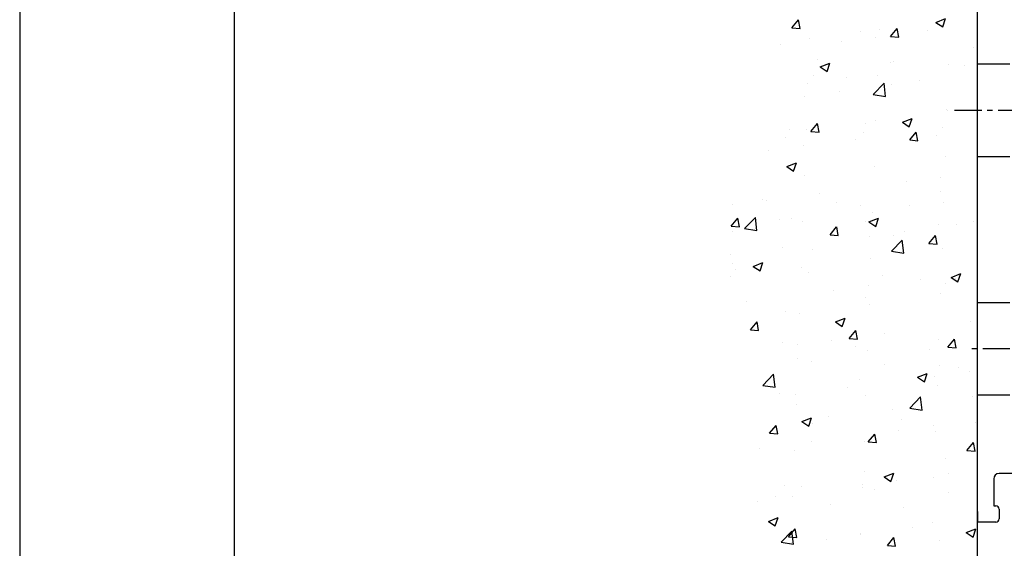
# Model space of a CAD drawing. Units: millimetres. Extents: x 49 to 1238, y 265 to 1106.
# Drawn here: x 49 to 140, y 961 to 1010 of the extents above; entities that cross this region are included whole.
import ezdxf

# ---------------------------------------------------------------- set-up
doc = ezdxf.new("R2010")
doc.units = ezdxf.units.MM
doc.linetypes.add('MITTEX2', pattern=[4, 2.5, -0.5, 0.5, -0.5])
for name, color, linetype in [('01_ZRahmen', 7, 'Continuous'), ('03_Mittellinie', 1, 'MITTEX2'), ('255051', 7, 'Continuous'), ('255051_Montageprofil', 3, 'Continuous'), ('Antrieb', 4, 'Continuous'), ('Wand', 7, 'Continuous')]:
    doc.layers.add(name, color=color, linetype=linetype)

# ---------------------------------------------------------------- blocks, each defined once
blk = doc.blocks.new('A0_ZRahmen')
at = {"layer": '01_ZRahmen', "color": 1}
blk.add_lwpolyline([(1188.8001, 0.2), (1188.8001, 840.79999), (0.2, 840.79999), (0.2, 0.2)], close=True, dxfattribs=at)
at = {"layer": '01_ZRahmen'}
blk.add_lwpolyline([(1184, 5), (1184, 836), (20, 836), (20, 5)], close=True, dxfattribs=at)
blk = doc.blocks.new('Mauer senk')
at = {"color": 1}
for p, q in [((627.961, -287.604), (627.961, -131.794)), ((610.84, -192.076), (611.452, -191.346)), ((611.6, -192.142), (611.453, -191.346)), ((624.129, -191.571), (625.018, -191.229)), ((624.129, -191.571), (624.761, -191.997)), ((624.761, -191.997), (625.019, -191.229)), ((610.84, -192.076), (611.599, -192.142)), ((617.178, -192.384), (617.178, -192.384)), ((618.896, -192.212), (618.896, -192.212)), ((619.949, -192.873), (620.561, -192.143)), ((620.709, -192.939), (620.562, -192.143)), ((623.382, -192.32), (623.382, -192.32)), ((612.482, -193.025), (612.482, -193.025)), ((615.393, -193.372), (615.393, -193.372)), ((618.573, -192.953), (618.573, -192.953)), ((619.949, -192.873), (620.708, -192.939)), ((609.771, -193.655), (609.771, -193.655)), ((627.627, -193.901), (627.627, -193.901)), ((613.171, -194.983), (613.171, -194.983)), ((619.95, -195.269), (619.95, -195.269)), ((620.221, -195.173), (620.221, -195.173)), ((613.458, -195.667), (614.348, -195.325)), ((613.459, -195.667), (614.09, -196.093)), ((614.09, -196.093), (614.348, -195.326)), ((625.338, -195.488), (625.338, -195.488)), ((626.73, -195.555), (626.73, -195.555)), ((612.814, -196.444), (612.814, -196.444)), ((615.849, -196.688), (615.849, -196.688)), ((618.742, -196.44), (618.742, -196.44)), ((622.628, -196.975), (622.628, -196.975)), ((612.327, -197.253), (612.327, -197.253)), ((615.232, -197.962), (615.232, -197.962)), ((618.359, -198.223), (619.348, -197.193)), ((619.488, -198.399), (619.348, -197.193)), ((620.042, -197.329), (620.042, -197.329)), ((612.052, -198.381), (612.052, -198.381)), ((618.359, -198.224), (619.489, -198.399)), ((625.071, -199.617), (625.071, -199.617)), ((625.184, -199.715), (625.184, -199.715)), ((618.588, -200.668), (618.588, -200.668)), ((621.039, -200.78), (621.928, -200.439)), ((621.671, -201.206), (621.929, -200.439)), ((610.644, -201.438), (610.644, -201.438)), ((612.173, -201.481), (612.173, -201.481)), ((612.602, -201.628), (613.214, -200.899)), ((612.602, -201.628), (613.361, -201.695)), ((613.362, -201.695), (613.215, -200.899)), ((617.664, -200.888), (617.664, -200.888)), ((621.039, -200.78), (621.671, -201.206)), ((624.721, -201.282), (624.721, -201.282)), ((627.901, -200.863), (627.901, -200.863)), ((610.258, -202.16), (610.258, -202.16)), ((616.701, -202.338), (616.701, -202.338)), ((617.424, -201.724), (617.424, -201.724)), ((621.711, -202.425), (622.323, -201.696)), ((621.711, -202.425), (622.47, -202.492)), ((622.471, -202.492), (622.324, -201.696)), ((624.203, -202.011), (624.203, -202.011)), ((608.711, -203.39), (608.711, -203.39)), ((611.891, -202.971), (611.891, -202.971)), ((625.029, -203.943), (625.029, -203.943)), ((610.368, -204.876), (611.257, -204.535)), ((610.368, -204.876), (611, -205.302)), ((611, -205.302), (611.258, -204.535)), ((618.433, -204.895), (618.433, -204.895)), ((612.018, -205.708), (612.018, -205.708)), ((624.56, -205.872), (624.56, -205.872)), ((621.38, -206.291), (621.38, -206.291)), ((608.171, -207.928), (608.171, -207.928)), ((608.55, -207.98), (608.55, -207.98)), ((613.36, -207.347), (613.36, -207.347)), ((624.547, -207.195), (624.547, -207.195)), ((605.37, -208.399), (605.37, -208.399)), ((614.951, -208.214), (614.951, -208.214)), ((617.14, -208.466), (617.14, -208.466)), ((621.73, -208.501), (621.73, -208.501)), ((624.875, -208.171), (624.875, -208.171)), ((605.255, -210.384), (605.867, -209.655)), ((606.015, -210.451), (605.868, -209.655)), ((606.489, -210.595), (607.478, -209.564)), ((607.618, -210.77), (607.478, -209.564)), ((609.734, -209.737), (609.734, -209.737)), ((610.849, -209.634), (610.849, -209.634)), ((617.949, -209.989), (618.838, -209.648)), ((618.279, -209.123), (618.279, -209.123)), ((618.581, -210.416), (618.838, -209.648)), ((605.255, -210.384), (606.014, -210.451)), ((606.489, -210.595), (607.618, -210.77)), ((611.864, -209.936), (611.864, -209.936)), ((614.364, -211.181), (614.976, -210.452)), ((615.124, -211.248), (614.977, -210.452)), ((617.628, -209.92), (617.628, -209.92)), ((617.949, -209.99), (618.581, -210.416)), ((624.408, -210.207), (624.408, -210.207)), ((626.028, -210.248), (626.028, -210.248)), ((627.59, -209.983), (627.59, -209.983)), ((605.343, -210.83), (605.343, -210.83)), ((614.364, -211.181), (615.123, -211.248)), ((618.039, -211.3), (618.039, -211.3)), ((620.183, -211.254), (620.183, -211.254)), ((621.219, -210.881), (621.219, -210.881)), ((623.473, -211.978), (624.086, -211.249)), ((624.233, -212.045), (624.086, -211.249)), ((610.019, -212.356), (610.019, -212.356)), ((612.777, -212.526), (612.777, -212.526)), ((620.043, -212.697), (621.032, -211.666)), ((621.172, -212.872), (621.032, -211.666)), ((623.474, -211.978), (624.233, -212.045)), ((624.721, -212.399), (624.721, -212.399)), ((605.209, -212.989), (605.209, -212.989)), ((618.124, -213.351), (618.124, -213.351)), ((620.043, -212.697), (621.172, -212.872)), ((605.37, -213.797), (605.37, -213.797)), ((607.278, -214.085), (608.167, -213.744)), ((607.278, -214.086), (607.91, -214.512)), ((607.91, -214.512), (608.168, -213.744)), ((611.709, -214.164), (611.709, -214.164)), ((605.189, -215.058), (605.189, -215.058)), ((605.645, -214.383), (605.645, -214.383)), ((612.424, -214.67), (612.424, -214.67)), ((619.204, -214.956), (619.204, -214.956)), ((622.687, -215.257), (622.687, -215.257)), ((625.53, -215.103), (626.419, -214.761)), ((625.53, -215.103), (626.162, -215.529)), ((625.983, -215.243), (625.983, -215.243)), ((626.162, -215.529), (626.419, -214.761)), ((617.878, -215.89), (617.878, -215.89)), ((625.033, -215.699), (625.033, -215.699)), ((614.698, -216.309), (614.698, -216.309)), ((617.627, -216.97), (617.627, -216.97)), ((624.566, -216.626), (624.566, -216.626)), ((606.678, -217.365), (606.678, -217.365)), ((617.97, -217.579), (617.97, -217.579)), ((610.221, -218.241), (610.221, -218.241)), ((611.555, -218.392), (611.555, -218.392)), ((614.859, -219.199), (615.748, -218.857)), ((615.491, -219.625), (615.748, -218.858)), ((607.017, -219.937), (607.629, -219.207)), ((607.777, -220.003), (607.63, -219.207)), ((614.859, -219.199), (615.491, -219.625)), ((627.367, -219.21), (627.367, -219.21)), ((607.017, -219.937), (607.776, -220.004)), ((616.126, -220.734), (616.739, -220.004)), ((616.886, -220.8), (616.739, -220.004)), ((619.346, -220.266), (619.346, -220.266)), ((609.951, -221.159), (609.951, -221.159)), ((611.357, -221.318), (611.357, -221.318)), ((614.537, -220.9), (614.537, -220.9)), ((616.126, -220.734), (616.886, -220.801)), ((616.73, -221.446), (616.73, -221.446)), ((624.412, -220.854), (624.412, -220.854)), ((625.235, -221.531), (625.848, -220.801)), ((625.236, -221.531), (625.995, -221.598)), ((625.995, -221.597), (625.848, -220.801)), ((617.815, -221.806), (617.815, -221.806)), ((623.51, -221.732), (623.51, -221.732)), ((611.401, -222.619), (611.401, -222.619)), ((612.629, -222.865), (612.629, -222.865)), ((619.408, -223.152), (619.408, -223.152)), ((624.509, -223.276), (624.509, -223.276)), ((608.173, -225.068), (609.162, -224.037)), ((609.302, -225.243), (609.162, -224.037)), ((622.44, -224.312), (623.329, -223.971)), ((622.44, -224.312), (623.072, -224.738)), ((623.072, -224.738), (623.329, -223.971)), ((624.026, -224.219), (624.026, -224.219)), ((626.188, -223.438), (626.188, -223.438)), ((627.206, -223.801), (627.206, -223.801)), ((608.173, -225.068), (609.302, -225.243)), ((617.103, -224.548), (617.103, -224.548)), ((624.257, -225.082), (624.257, -225.082)), ((609.696, -225.819), (609.696, -225.819)), ((611.196, -225.909), (611.196, -225.909)), ((616.006, -225.275), (616.006, -225.275)), ((617.661, -226.034), (617.661, -226.034)), ((621.726, -227.17), (622.716, -226.139)), ((622.856, -227.346), (622.716, -226.139)), ((627.552, -226.065), (627.552, -226.065)), ((611.246, -226.847), (611.246, -226.847)), ((614.204, -227.901), (614.204, -227.901)), ((620.146, -227.336), (620.146, -227.336)), ((621.727, -227.17), (622.856, -227.346)), ((608.779, -229.49), (609.391, -228.76)), ((609.539, -229.556), (609.392, -228.76)), ((611.769, -228.408), (612.658, -228.067)), ((611.769, -228.408), (612.401, -228.834)), ((612.401, -228.834), (612.658, -228.067)), ((612.739, -228.608), (612.739, -228.608)), ((620.983, -228.188), (620.983, -228.188)), ((623.865, -228.81), (623.865, -228.81)), ((627.763, -228.474), (627.763, -228.474)), ((608.779, -229.49), (609.539, -229.556)), ((617.888, -230.287), (618.501, -229.557)), ((618.648, -230.353), (618.501, -229.557)), ((620.685, -229.228), (620.685, -229.228)), ((624.103, -229.31), (624.103, -229.31)), ((612.665, -230.284), (612.665, -230.284)), ((617.507, -230.262), (617.507, -230.262)), ((617.889, -230.287), (618.648, -230.353)), ((626.998, -231.084), (627.61, -230.354)), ((627.757, -231.15), (627.611, -230.354)), ((607.855, -230.918), (607.855, -230.918)), ((611.092, -231.075), (611.092, -231.075)), ((626.998, -231.084), (627.757, -231.15)), ((624.996, -231.781), (624.996, -231.781)), ((617.59, -233.052), (617.59, -233.052)), ((619.35, -233.521), (620.239, -233.18)), ((619.981, -233.948), (620.239, -233.18)), ((625.333, -233.186), (625.333, -233.186)), ((610.183, -234.323), (610.183, -234.323)), ((617.344, -234.237), (617.344, -234.237)), ((619.35, -233.522), (619.981, -233.948)), ((620.524, -233.819), (620.524, -233.819)), ((623.948, -233.537), (623.948, -233.537)), ((611.731, -234.391), (611.731, -234.391)), ((617.352, -234.49), (617.352, -234.49)), ((618.51, -234.677), (618.51, -234.677)), ((625.29, -234.964), (625.29, -234.964)), ((607.629, -235.81), (607.629, -235.81)), ((609.324, -235.293), (609.324, -235.293)), ((610.937, -235.303), (610.937, -235.303)), ((614.408, -236.097), (614.408, -236.097)), ((621.188, -236.383), (621.188, -236.383)), ((608.679, -237.618), (609.568, -237.276)), ((608.679, -237.618), (609.311, -238.044)), ((609.311, -238.044), (609.568, -237.276)), ((623.794, -237.765), (623.794, -237.765)), ((609.856, -239.542), (610.845, -238.511)), ((610.541, -239.043), (611.154, -238.313)), ((610.986, -239.717), (610.845, -238.511)), ((611.301, -239.109), (611.154, -238.313)), ((617.183, -238.828), (617.183, -238.828)), ((617.198, -238.717), (617.198, -238.717)), ((621.992, -238.195), (621.992, -238.195)), ((626.93, -238.635), (627.82, -238.293)), ((626.93, -238.635), (627.562, -239.061)), ((627.562, -239.061), (627.82, -238.294)), ((609.856, -239.542), (610.986, -239.717)), ((610.542, -239.043), (611.301, -239.109)), ((610.783, -239.53), (610.783, -239.53)), ((614.003, -239.246), (614.003, -239.246)), ((619.651, -239.84), (620.263, -239.11)), ((620.41, -239.906), (620.263, -239.11)), ((624.472, -239.358), (624.472, -239.358)), ((619.651, -239.84), (620.41, -239.906))]:
    blk.add_line(p, q, dxfattribs=at)
blk = doc.blocks.new('montagepl')
blk.add_line((407.699, 524.554), (407.698, 523.561))
at = {"layer": '03_Mittellinie'}
for p, q in [((405.597, 561.565), (416.428, 561.565)), ((414.698, 539.554), (406.698, 539.554))]:
    blk.add_line(p, q, dxfattribs=at)
at = {"layer": '255051_Montageprofil'}
for p, q in [((407.698, 523.554), (407.698, 623.554)), ((410.698, 565.804), (407.698, 565.804)), ((407.698, 557.304), (410.698, 557.304)), ((410.698, 543.804), (407.698, 543.804)), ((407.698, 535.304), (410.698, 535.304)), ((411.898, 528.054), (409.698, 528.054)), ((409.198, 527.554), (409.198, 525.054)), ((409.198, 525.054), (409.398, 525.054)), ((409.698, 524.754), (409.698, 523.854)), ((409.398, 523.554), (407.698, 523.554))]:
    blk.add_line(p, q, dxfattribs=at)
for centre, radius, start, end in [((409.698, 527.554), 0.5, 90, 180), ((409.398, 524.754), 0.3, 0, 90), ((409.398, 523.854), 0.3, 270, 0)]:
    blk.add_arc(centre, radius, start, end, dxfattribs=at)
blk = doc.blocks.new('255051')
blk.add_blockref('montagepl', (0, 0))
blk = doc.blocks.new('Antrieb Sturz')
at = {"layer": '255051', "color": 0}
blk.add_blockref('255051', (107.457, 439.729), dxfattribs=at)

msp = doc.modelspace()

# ---------------------------------------------------------------- block references
at = {"layer": '01_ZRahmen'}
msp.add_blockref('A0_ZRahmen', (48.722, 265.27), dxfattribs=at)
at = {"layer": 'Antrieb'}
msp.add_blockref('Antrieb Sturz', (-377.885, 0), dxfattribs=at)
at = {"layer": 'Wand'}
msp.add_blockref('Mauer senk', (-490.691, 1200.977), dxfattribs=at)

doc.saveas('drawing.dxf')
